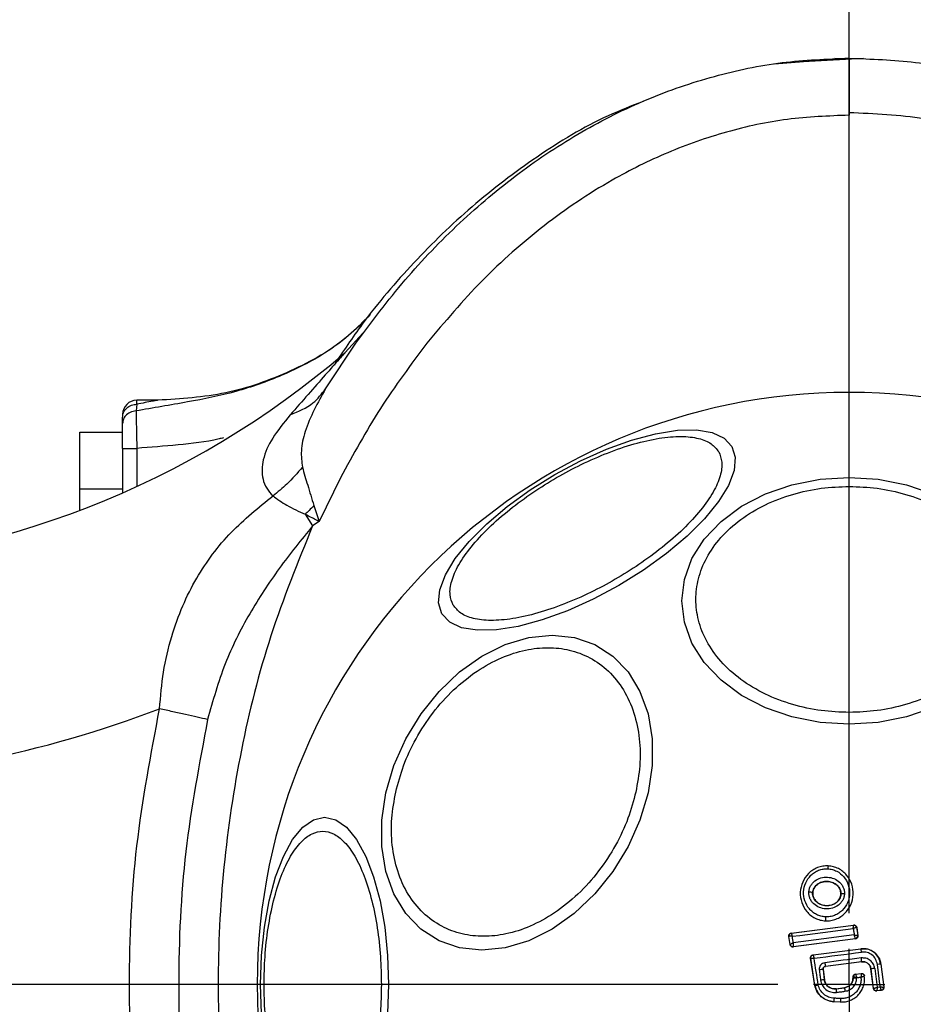
# Model space of a CAD drawing. Units: millimetres. Extents: x 18289 to 23951, y 24343 to 34693.
# Drawn here: x 21062 to 21124, y 30252 to 30321 of the extents above; entities that cross this region are included whole.
import ezdxf

# ---------------------------------------------------------------- set-up
doc = ezdxf.new("R2010")
doc.units = ezdxf.units.MM
doc.header["$LTSCALE"] = 200
doc.layers.add('OTWORY_MONTAŻOWE', color=1, linetype='Continuous')
doc.layers.add('WYLEWKI_BETONOWE', color=52, linetype='Continuous')

# ---------------------------------------------------------------- blocks, each defined once
blk = doc.blocks.new('SW_CENTERMARKSYMBOL_12')
at = {"layer": 'WYLEWKI_BETONOWE', "color": 0}
for p, q in [((0, 5), (0, 202.5)), ((0, 0), (0, 2.5)), ((-5, 0), (-202.5, 0)), ((0, 0), (-2.5, 0)), ((0, 0), (0, -2.5)), ((0, 0), (2.5, 0))]:
    blk.add_line(p, q, dxfattribs=at)

msp = doc.modelspace()

# ---------------------------------------------------------------- linework, layer by layer
at = {"color": 7, "linetype": 'Continuous', "lineweight": 25}
for p, q in [((21119.989, 30318.064), (21114.739, 30317.643)), ((21120.989, 30318.052), (21116.755, 30317.805)), ((21119.989, 30317.993), (21118.989, 30318.052)), ((21119.989, 30318.066), (21119.972, 30318.064)), ((21120.006, 30318.064), (21119.989, 30318.066)), ((21119.989, 30318.061), (21119.989, 30318.064)), ((21119.989, 30314.264), (21119.989, 30314.066)), ((21084.617, 30297.422), (21085.852, 30298.762)), ((21083.233, 30294.869), (21085.352, 30298.066)), ((21069.989, 30293.785), (21069.989, 30294.066)), ((21071.478, 30294.066), (21069.989, 30294.066)), ((21069.989, 30293.785), (21069.931, 30293.313)), ((21068.989, 30292.44), (21068.989, 30292.855)), ((21065.989, 30291.817), (21068.989, 30291.817)), ((21065.989, 30287.817), (21065.989, 30291.817)), ((21068.989, 30290.687), (21068.989, 30287.562)), ((21084.276, 30288.613), (21082.784, 30285.549)), ((21068.989, 30287.817), (21065.989, 30287.817)), ((21065.989, 30286.337), (21065.989, 30287.817)), ((21082.42, 30286.676), (21082.784, 30285.549)), ((21081.804, 30286.064), (21082.33, 30285.253)), ((21082.784, 30285.549), (21082.33, 30285.253)), ((21118.507, 30261.389), (21118.508, 30261.397)), ((21117.421, 30259.504), (21117.427, 30259.504)), ((21119.403, 30259.408), (21119.41, 30259.408)), ((21115.923, 30256.678), (21120.295, 30257.238)), ((21115.932, 30256.672), (21120.289, 30257.23)), ((21118.32, 30257.53), (21118.321, 30257.536)), ((21120.295, 30257.238), (21120.289, 30257.23)), ((21120.289, 30257.23), (21120.289, 30257.23)), ((21115.923, 30256.678), (21115.932, 30256.672)), ((21120.512, 30257.062), (21120.511, 30257.063)), ((21120.518, 30257.07), (21120.512, 30257.062)), ((21120.512, 30257.062), (21120.596, 30256.511)), ((21120.518, 30257.07), (21120.604, 30256.505)), ((21120.596, 30256.511), (21120.596, 30256.511)), ((21120.604, 30256.505), (21120.596, 30256.511)), ((21115.841, 30255.877), (21115.751, 30256.449)), ((21115.751, 30256.449), (21115.76, 30256.443)), ((21115.847, 30255.885), (21115.76, 30256.443)), ((21115.76, 30256.443), (21115.76, 30256.443)), ((21115.847, 30255.885), (21115.841, 30255.877)), ((21115.847, 30255.885), (21115.847, 30255.885)), ((21120.431, 30256.276), (21116.065, 30255.71)), ((21120.424, 30256.282), (21116.07, 30255.717)), ((21120.424, 30256.282), (21120.424, 30256.284)), ((21120.431, 30256.276), (21120.424, 30256.282)), ((21116.065, 30255.71), (21116.07, 30255.717)), ((21116.07, 30255.717), (21116.067, 30255.721)), ((21117.449, 30255.148), (21120.815, 30255.581)), ((21117.449, 30255.148), (21117.457, 30255.142)), ((21117.457, 30255.142), (21120.816, 30255.574)), ((21120.816, 30255.574), (21120.815, 30255.581)), ((21117.277, 30254.919), (21117.285, 30254.913)), ((21117.575, 30253), (21117.277, 30254.919)), ((21117.582, 30253.001), (21117.285, 30254.913)), ((21120.863, 30254.672), (21118.322, 30254.344)), ((21120.864, 30254.666), (21118.33, 30254.339)), ((21120.864, 30254.666), (21120.863, 30254.672)), ((21122.169, 30252.904), (21121.966, 30254.48)), ((21122.209, 30254.505), (21122.202, 30254.504)), ((21122.202, 30254.504), (21122.41, 30252.888)), ((21122.209, 30254.505), (21122.418, 30252.881)), ((21118.15, 30254.12), (21118.241, 30253.405)), ((21118.157, 30254.115), (21118.15, 30254.12)), ((21118.157, 30254.115), (21118.248, 30253.406)), ((21118.322, 30254.344), (21118.33, 30254.339)), ((21120.431, 30253.795), (21120.833, 30253.847)), ((21120.431, 30253.795), (21120.438, 30253.789)), ((21120.438, 30253.789), (21120.827, 30253.839)), ((21120.438, 30253.789), (21120.438, 30253.789)), ((21121.524, 30254.162), (21121.518, 30254.161)), ((21121.695, 30252.789), (21121.518, 30254.161)), ((21121.7, 30252.796), (21121.524, 30254.162)), ((21121.783, 30254.201), (21121.954, 30252.877)), ((21118.241, 30253.405), (21118.248, 30253.406)), ((21120.257, 30253.597), (21120.263, 30253.591)), ((21120.257, 30253.528), (21120.257, 30253.596)), ((21120.257, 30253.528), (21120.263, 30253.528)), ((21120.263, 30253.528), (21120.263, 30253.591)), ((21120.263, 30253.591), (21120.264, 30253.591)), ((21121.051, 30253.668), (21121.056, 30253.677)), ((21117.575, 30253), (21117.582, 30253.001)), ((21119.065, 30252.775), (21119.662, 30252.851)), ((21119.065, 30252.775), (21119.066, 30252.768)), ((21119.066, 30252.768), (21119.663, 30252.845)), ((21119.663, 30252.845), (21119.662, 30252.851)), ((21121.695, 30252.789), (21121.7, 30252.796)), ((21121.7, 30252.796), (21121.701, 30252.796)), ((21122.245, 30252.658), (21121.918, 30252.616)), ((21121.918, 30252.616), (21121.924, 30252.624)), ((21122.237, 30252.664), (21121.924, 30252.624)), ((21121.924, 30252.624), (21121.924, 30252.624)), ((21121.954, 30252.877), (21122.169, 30252.904)), ((21122.237, 30252.664), (21122.238, 30252.664)), ((21122.245, 30252.658), (21122.237, 30252.664)), ((21122.41, 30252.888), (21122.41, 30252.888)), ((21122.418, 30252.881), (21122.41, 30252.888)), ((21119.38, 30251.841), (21118.92, 30251.863)), ((21118.92, 30251.863), (21118.92, 30251.856)), ((21119.38, 30251.834), (21118.92, 30251.856)), ((21119.38, 30251.834), (21119.38, 30251.841))]:
    msp.add_line(p, q, dxfattribs=at)
at = {"color": 1, "linetype": 'Continuous', "lineweight": 25}
msp.add_line((21069.989, 30290.687), (21069.989, 30288.012), dxfattribs=at)
at = {"color": 7, "linetype": 'Continuous', "lineweight": 25, "flags": 128}
for points in [[(21091.406, 30279.081), (21091.17, 30279.846), (21091.251, 30280.767), (21091.645, 30281.814), (21092.341, 30282.957), (21093.318, 30284.161), (21094.546, 30285.389), (21095.987, 30286.603), (21097.599, 30287.768), (21099.331, 30288.847), (21101.131, 30289.807), (21102.945, 30290.621), (21104.718, 30291.262), (21106.395, 30291.711), (21107.926, 30291.955), (21109.264, 30291.986), (21110.368, 30291.804), (21111.206, 30291.414), (21111.75, 30290.827), (21111.986, 30290.062), (21111.906, 30289.141), (21111.511, 30288.094), (21110.815, 30286.951), (21109.838, 30285.747), (21108.611, 30284.519), (21107.169, 30283.305), (21105.558, 30282.14), (21103.826, 30281.061), (21102.025, 30280.101), (21100.211, 30279.287), (21098.439, 30278.646), (21096.761, 30278.197), (21095.231, 30277.953), (21093.893, 30277.922), (21092.788, 30278.104), (21091.951, 30278.494), (21091.406, 30279.081)], [(21125.862, 30272.492), (21124.006, 30271.854), (21122.029, 30271.463), (21119.989, 30271.332), (21117.949, 30271.463), (21115.972, 30271.854), (21114.116, 30272.492), (21112.439, 30273.358), (21110.991, 30274.425), (21109.817, 30275.662), (21108.952, 30277.03), (21108.422, 30278.488), (21108.243, 30279.991), (21108.422, 30281.495), (21108.952, 30282.953), (21109.817, 30284.321), (21110.991, 30285.558), (21112.439, 30286.625), (21114.116, 30287.491), (21115.972, 30288.129), (21117.949, 30288.52), (21119.989, 30288.651)], [(21119.989, 30288.651), (21122.029, 30288.52), (21124.006, 30288.129), (21125.862, 30287.491)], [(21105.871, 30266.529), (21105.303, 30264.609), (21104.473, 30262.747), (21103.405, 30261.001), (21102.133, 30259.422), (21100.695, 30258.06), (21099.135, 30256.954), (21097.5, 30256.14), (21095.839, 30255.641), (21094.204, 30255.473), (21092.644, 30255.641), (21091.206, 30256.14), (21089.934, 30256.954), (21088.867, 30258.06), (21088.037, 30259.422), (21087.469, 30261.001), (21087.181, 30262.747), (21087.181, 30264.609), (21087.47, 30266.529), (21088.038, 30268.448), (21088.868, 30270.31), (21089.936, 30272.056), (21091.208, 30273.635), (21092.646, 30274.997), (21094.206, 30276.103), (21095.841, 30276.917), (21097.502, 30277.416), (21099.137, 30277.584), (21100.697, 30277.416), (21102.135, 30276.917), (21103.407, 30276.103), (21104.474, 30274.997), (21105.304, 30273.635), (21105.872, 30272.056), (21106.16, 30270.31), (21106.16, 30268.448), (21105.871, 30266.529)], [(21078.741, 30251.026), (21078.673, 30253.066), (21078.741, 30255.105), (21078.944, 30257.083), (21079.275, 30258.939), (21079.724, 30260.616), (21080.278, 30262.063), (21080.92, 30263.238), (21081.63, 30264.103), (21082.387, 30264.633), (21083.167, 30264.811), (21083.948, 30264.633), (21084.705, 30264.103), (21085.415, 30263.238), (21086.057, 30262.063), (21086.611, 30260.616), (21087.06, 30258.939), (21087.391, 30257.083), (21087.594, 30255.105), (21087.662, 30253.066)], [(21115.991, 30256.451), (21116.525, 30256.518), (21117.06, 30256.586), (21117.595, 30256.655), (21118.131, 30256.723), (21118.667, 30256.792), (21119.202, 30256.861), (21119.738, 30256.93), (21120.274, 30256.999)], [(21120.343, 30256.544), (21119.808, 30256.475), (21119.272, 30256.406), (21118.737, 30256.337), (21118.201, 30256.267), (21117.666, 30256.198), (21117.132, 30256.128), (21116.597, 30256.058), (21116.064, 30255.988)], [(21120.274, 30256.999), (21120.283, 30256.942), (21120.291, 30256.885), (21120.3, 30256.828), (21120.309, 30256.771), (21120.317, 30256.715), (21120.326, 30256.658), (21120.335, 30256.601), (21120.343, 30256.544)], [(21116.064, 30255.988), (21116.054, 30256.046), (21116.045, 30256.104), (21116.036, 30256.162), (21116.027, 30256.22), (21116.018, 30256.277), (21116.009, 30256.335), (21116, 30256.393), (21115.991, 30256.451)], [(21117.525, 30254.911), (21117.941, 30254.965), (21118.357, 30255.018), (21118.773, 30255.071), (21119.189, 30255.124), (21119.605, 30255.178), (21120.021, 30255.232), (21120.437, 30255.285), (21120.853, 30255.339)], [(21117.815, 30253.046), (21117.779, 30253.28), (21117.743, 30253.513), (21117.706, 30253.746), (21117.67, 30253.979), (21117.634, 30254.212), (21117.598, 30254.445), (21117.561, 30254.678), (21117.525, 30254.911)], [(21120.836, 30254.931), (21120.517, 30254.89), (21120.197, 30254.849), (21119.878, 30254.808), (21119.558, 30254.767), (21119.239, 30254.725), (21118.919, 30254.684), (21118.6, 30254.643), (21118.28, 30254.601)], [(21117.889, 30254.094), (21117.901, 30254.004), (21117.912, 30253.915), (21117.924, 30253.825), (21117.935, 30253.735), (21117.947, 30253.645), (21117.958, 30253.555), (21117.97, 30253.465), (21117.982, 30253.375)], [(21120.833, 30253.847), (21120.829, 30253.843), (21120.827, 30253.839)], [(21087.662, 30253.066), (21087.594, 30251.026)], [(21120.516, 30253.55), (21120.554, 30253.554), (21120.591, 30253.559), (21120.628, 30253.564), (21120.665, 30253.569), (21120.702, 30253.574), (21120.739, 30253.578), (21120.777, 30253.583), (21120.814, 30253.588)], [(21120.516, 30253.531), (21120.516, 30253.533), (21120.516, 30253.535), (21120.516, 30253.538), (21120.516, 30253.54), (21120.516, 30253.543), (21120.516, 30253.545), (21120.516, 30253.547), (21120.516, 30253.55)], [(21119.093, 30252.517), (21119.168, 30252.526), (21119.243, 30252.536), (21119.318, 30252.546), (21119.393, 30252.555), (21119.468, 30252.565), (21119.543, 30252.575), (21119.618, 30252.584), (21119.693, 30252.594)], [(21119.389, 30252.085), (21119.331, 30252.087), (21119.273, 30252.09), (21119.215, 30252.093), (21119.157, 30252.096), (21119.099, 30252.099), (21119.042, 30252.101), (21118.984, 30252.104), (21118.926, 30252.107)]]:
    msp.add_lwpolyline(points, dxfattribs=at)
at = {"color": 7, "linetype": 'Continuous', "lineweight": 25}
for centre, radius, start, end in [((21043.989, 30344.505), 62.189, 271.70575, 310.79085), ((21119.989, 30253.066), 41.55, 0, 180), ((21069.989, 30293.066), 1, 90, 180), ((21043.989, 30344.505), 77.189, 271.48472, 290.94724), ((21119.583, 30261.175), 1.097, 168.7432, 179.33245), ((21117.195, 30259.043), 0.514, 63.93118, 94.53536), ((21119.579, 30258.977), 0.463, 80.34471, 111.53505), ((21120.006, 30257.662), 1.69, 174.83273, 184.26533), ((21120.313, 30257.031), 0.2, 9.1927, 97.05739), ((21115.958, 30256.474), 0.2, 97.42111, 188.67013), ((21120.398, 30256.482), 0.2, 277.48258, 8.3241), ((21116.044, 30255.919), 0.199, 189.58843, 276.78), ((21116.045, 30255.915), 0.2, 188.82887, 277.30053), ((21118.593, 30255.102), 2.272, 5.9992, 11.98576), ((21117.483, 30254.943), 0.2, 179.96109, 188.74381), ((21120.242, 30254.791), 1.971, 185.51672, 193.09432), ((21118.136, 30254.519), 2.732, 3.20181, 8.66467), ((21122.308, 30252.24), 2.266, 92.69286, 98.69437), ((21118.246, 30251.82), 2.303, 92.41034, 98.92348), ((21120.464, 30253.59), 0.2, 97.44298, 179.96955), ((21122.142, 30250.917), 3.303, 96.2456, 100.78071), ((21119.989, 30253.066), 41.55, 180, 0), ((21118.716, 30248.17), 5.256, 95.18585, 98.03701), ((21122.013, 30252.953), 2.953, 183.60075, 188.50142), ((21127.616, 30253.675), 7.997, 185.96328, 187.77234), ((21121.9, 30252.822), 0.2, 187.43943, 277.11325), ((21122.211, 30252.863), 0.2, 277.52901, 7.17452), ((21121.585, 30251.922), 2.665, 176.02108, 181.26791), ((21124.279, 30251.792), 4.898, 176.57033, 179.42393)]:
    msp.add_arc(centre, radius, start, end, dxfattribs=at)
for points, knots in [([(21085.352, 30298.066), (21086.48, 30299.571), (21088.716, 30302.555), (21092.571, 30306.545), (21096.714, 30310.044), (21101.126, 30312.959), (21105.73, 30315.252), (21110.454, 30316.875), (21115.221, 30317.881), (21118.413, 30318.005), (21119.989, 30318.066)], [0, 0, 0, 0, 0.1356592, 0.269048, 0.3994716, 0.5264746, 0.6498674, 0.7697154, 0.8862919, 1, 1, 1, 1]), ([(21119.989, 30318.064), (21121.541, 30318.007), (21124.69, 30317.89), (21129.408, 30316.939), (21134.109, 30315.392), (21138.721, 30313.19), (21143.169, 30310.367), (21147.384, 30306.956), (21151.304, 30303.013), (21155.279, 30298.106), (21159.085, 30292.175), (21162.517, 30285.169), (21165.254, 30277.637), (21167.271, 30269.582), (21168.497, 30261.099), (21168.868, 30252.399), (21168.364, 30243.712), (21167.008, 30235.264), (21164.868, 30227.265), (21162.015, 30219.808), (21158.476, 30212.897), (21154.58, 30207.07), (21150.529, 30202.272), (21146.549, 30198.436), (21142.282, 30195.141), (21137.79, 30192.44), (21133.145, 30190.365), (21128.42, 30188.948), (21123.688, 30188.126), (21120.541, 30188.096), (21118.989, 30188.081)], [0, 0, 0, 0, 0.025788, 0.052313, 0.079661, 0.107893, 0.13703, 0.167042, 0.19784, 0.229281, 0.271855, 0.314694, 0.358698, 0.404833, 0.452488, 0.500926, 0.549334, 0.596905, 0.642905, 0.686736, 0.729369, 0.77171, 0.802966, 0.83358, 0.863418, 0.8924, 0.920504, 0.947758, 0.974228, 1, 1, 1, 1]), ([(21119.989, 30318.064), (21119.989, 30318.021), (21119.989, 30317.934), (21119.989, 30317.281), (21119.989, 30316.309), (21119.989, 30315.249), (21119.989, 30314.545), (21119.989, 30314.264)], [0, 0, 0, 0, 0.215967, 0.431864, 0.644742, 0.858281, 1, 1, 1, 1]), ([(21105.526, 30315.024), (21104.701, 30314.706), (21102.079, 30313.694), (21098.031, 30311.205), (21093.461, 30307.746), (21089.383, 30303.774), (21086.164, 30300.027), (21084.474, 30297.499), (21083.829, 30296.534)], [0, 0, 0, 0, 0.091617, 0.290963, 0.489332, 0.685087, 0.879712, 1, 1, 1, 1]), ([(21119.989, 30314.066), (21118.538, 30314.007), (21115.634, 30313.89), (21111.353, 30312.962), (21107.228, 30311.518), (21102.895, 30309.372), (21098.488, 30306.388), (21094.112, 30302.541), (21091.602, 30299.56), (21090.345, 30298.066)], [0, 0, 0, 0, 0.124837, 0.249752, 0.375346, 0.500275, 0.664909, 0.832143, 1, 1, 1, 1]), ([(21119.989, 30314.264), (21121.752, 30314.181), (21125.269, 30314.015), (21130.408, 30312.715), (21135.295, 30310.718), (21139.856, 30308.053), (21144.041, 30304.841), (21147.834, 30301.171), (21151.224, 30297.129), (21154.539, 30292.326), (21157.635, 30286.69), (21160.357, 30280.216), (21162.444, 30273.504), (21163.901, 30266.628), (21164.76, 30259.664), (21165.027, 30252.633), (21164.69, 30245.603), (21163.749, 30238.619), (21162.201, 30231.731), (21160.04, 30225.039), (21157.219, 30218.592), (21154.015, 30212.971), (21150.604, 30208.197), (21147.11, 30204.197), (21143.257, 30200.624), (21138.968, 30197.497), (21134.365, 30194.964), (21129.412, 30193.111), (21124.262, 30191.965), (21120.74, 30191.91), (21118.989, 30191.882)], [0, 0, 0, 0, 0.031357, 0.062528, 0.093785, 0.125073, 0.15625, 0.187485, 0.218821, 0.250015, 0.291224, 0.333043, 0.37482, 0.416149, 0.458001, 0.499558, 0.541235, 0.583135, 0.62483, 0.666741, 0.708122, 0.749878, 0.781661, 0.812414, 0.84426, 0.874993, 0.906681, 0.937443, 0.968897, 1, 1, 1, 1]), ([(21086.289, 30299.97), (21085.824, 30299.499), (21084.234, 30297.892), (21080.812, 30296.005), (21076.279, 30294.361), (21073.078, 30294.164), (21071.478, 30294.066)], [0, 0, 0, 0, 0.121291, 0.414194, 0.707097, 1, 1, 1, 1]), ([(21090.345, 30298.066), (21089.224, 30296.565), (21086.978, 30293.556), (21085.178, 30290.263), (21084.276, 30288.613)], [0, 0, 0, 0, 0.499235, 1, 1, 1, 1]), ([(21084.617, 30297.422), (21084.592, 30297.393), (21084.538, 30297.333), (21084.057, 30296.792), (21082.832, 30295.413), (21081.601, 30294.004), (21080.755, 30293.037)], [0, 0, 0, 0, 0.102302, 0.213211, 0.459657, 1, 1, 1, 1]), ([(21080.755, 30293.037), (21081.33, 30293.276), (21082.358, 30293.705), (21082.965, 30294.513), (21083.233, 30294.869)], [0, 0, 0, 0, 0.55965, 1, 1, 1, 1]), ([(21083.233, 30294.869), (21082.688, 30293.884), (21081.91, 30292.475), (21081.465, 30290.578), (21081.562, 30289.746), (21081.607, 30289.362)], [0, 0, 0, 0, 0.555105, 0.794445, 1, 1, 1, 1]), ([(21071.478, 30294.066), (21071.473, 30294.065), (21071.462, 30294.063), (21071.344, 30294.041), (21070.91, 30293.961), (21070.379, 30293.86), (21069.989, 30293.785)], [0, 0, 0, 0, 0.087298, 0.180545, 0.398945, 1, 1, 1, 1]), ([(21069.931, 30293.313), (21069.791, 30293.29), (21069.511, 30293.246), (21069.204, 30293.011), (21069.023, 30292.731), (21069, 30292.537), (21068.989, 30292.44)], [0, 0, 0, 0, 0.280096, 0.559309, 0.779715, 1, 1, 1, 1]), ([(21069.931, 30293.313), (21069.934, 30293.165), (21069.941, 30292.869), (21069.955, 30292.225), (21069.972, 30291.485), (21069.983, 30290.953), (21069.989, 30290.687)], [0, 0, 0, 0, 0.249802, 0.500536, 0.75068, 1, 1, 1, 1]), ([(21068.989, 30290.687), (21068.989, 30290.865), (21068.989, 30291.22), (21068.989, 30291.714), (21068.989, 30292.144), (21068.989, 30292.342), (21068.989, 30292.44)], [0, 0, 0, 0, 0.2494, 0.499588, 0.750299, 1, 1, 1, 1]), ([(21080.755, 30293.037), (21080.312, 30292.493), (21079.475, 30291.465), (21078.776, 30289.942), (21078.732, 30288.739), (21079.057, 30287.878), (21079.386, 30287.525), (21079.547, 30287.353)], [0, 0, 0, 0, 0.287699, 0.544447, 0.777056, 0.891096, 1, 1, 1, 1]), ([(21092.197, 30279.69), (21092.102, 30279.925), (21091.905, 30280.409), (21092.04, 30281.372), (21092.531, 30282.507), (21093.413, 30283.777), (21094.635, 30285.1), (21096.114, 30286.395), (21097.739, 30287.588), (21099.443, 30288.653), (21101.216, 30289.596), (21103.063, 30290.407), (21104.923, 30291.04), (21106.68, 30291.437), (21108.221, 30291.566), (21109.449, 30291.423), (21110.351, 30291.058), (21110.672, 30290.646), (21110.828, 30290.446)], [0, 0, 0, 0, 0.058258, 0.120006, 0.18432, 0.25, 0.31568, 0.379994, 0.441742, 0.5, 0.558258, 0.620006, 0.68432, 0.75, 0.81568, 0.879994, 0.941742, 1, 1, 1, 1]), ([(21110.828, 30290.446), (21110.923, 30290.211), (21111.119, 30289.728), (21110.984, 30288.764), (21110.494, 30287.629), (21109.611, 30286.359), (21108.389, 30285.036), (21106.911, 30283.742), (21105.285, 30282.548), (21103.582, 30281.483), (21101.808, 30280.541), (21099.962, 30279.729), (21098.101, 30279.096), (21096.344, 30278.7), (21094.804, 30278.57), (21093.575, 30278.713), (21092.674, 30279.078), (21092.353, 30279.49), (21092.197, 30279.69)], [0, 0, 0, 0, 0.058258, 0.120006, 0.18432, 0.25, 0.31568, 0.379994, 0.441742, 0.5, 0.558258, 0.620006, 0.68432, 0.75, 0.81568, 0.879994, 0.941742, 1, 1, 1, 1]), ([(21081.607, 30289.362), (21081.256, 30288.956), (21080.629, 30288.23), (21079.878, 30287.621), (21079.547, 30287.353)], [0, 0, 0, 0, 0.55984, 1, 1, 1, 1]), ([(21081.607, 30289.362), (21081.728, 30288.951), (21081.977, 30288.104), (21082.269, 30287.161), (21082.42, 30286.676)], [0, 0, 0, 0, 0.486312, 1, 1, 1, 1]), ([(21119.989, 30272.158), (21119.333, 30272.183), (21117.982, 30272.236), (21115.977, 30272.677), (21114.049, 30273.409), (21112.329, 30274.441), (21110.932, 30275.709), (21109.933, 30277.13), (21109.357, 30278.608), (21109.172, 30280.088), (21109.357, 30281.568), (21109.933, 30283.046), (21110.932, 30284.467), (21112.329, 30285.735), (21114.049, 30286.767), (21115.977, 30287.498), (21117.982, 30287.94), (21119.333, 30287.993), (21119.989, 30288.018)], [0, 0, 0, 0, 0.058258, 0.120006, 0.18432, 0.25, 0.31568, 0.379994, 0.441742, 0.5, 0.558258, 0.620006, 0.68432, 0.75, 0.81568, 0.879994, 0.941742, 1, 1, 1, 1]), ([(21119.989, 30288.018), (21120.645, 30287.993), (21121.996, 30287.94), (21124.001, 30287.498), (21125.929, 30286.767), (21127.649, 30285.735), (21129.046, 30284.467), (21130.045, 30283.046), (21130.621, 30281.568), (21130.805, 30280.088), (21130.621, 30278.608), (21130.045, 30277.13), (21129.046, 30275.709), (21127.649, 30274.441), (21125.929, 30273.409), (21124.001, 30272.677), (21121.996, 30272.236), (21120.645, 30272.183), (21119.989, 30272.158)], [0, 0, 0, 0, 0.058258, 0.120006, 0.18432, 0.25, 0.31568, 0.379994, 0.441742, 0.5, 0.558258, 0.620006, 0.68432, 0.75, 0.81568, 0.879994, 0.941742, 1, 1, 1, 1]), ([(21071.585, 30272.417), (21071.657, 30273.281), (21071.802, 30275.009), (21072.38, 30277.43), (21073.161, 30279.632), (21074.436, 30282.145), (21076.429, 30284.84), (21078.532, 30286.535), (21079.547, 30287.353)], [0, 0, 0, 0, 0.144539, 0.289004, 0.420876, 0.548047, 0.781741, 1, 1, 1, 1]), ([(21079.547, 30287.353), (21079.855, 30287.126), (21080.494, 30286.655), (21081.357, 30286.266), (21081.804, 30286.064)], [0, 0, 0, 0, 0.481316, 1, 1, 1, 1]), ([(21082.42, 30286.676), (21082.306, 30286.561), (21082.102, 30286.356), (21081.895, 30286.153), (21081.804, 30286.064)], [0, 0, 0, 0, 0.559985, 1, 1, 1, 1]), ([(21082.784, 30285.549), (21082.779, 30285.552), (21082.732, 30285.576), (21082.567, 30285.662), (21082.244, 30285.831), (21081.966, 30285.978), (21081.804, 30286.064)], [0, 0, 0, 0, 0.015444, 0.14261, 0.500468, 1, 1, 1, 1]), ([(21082.33, 30285.253), (21081.531, 30284.269), (21079.929, 30282.296), (21077.836, 30279.079), (21076.049, 30275.566), (21075.328, 30272.983), (21074.96, 30271.664)], [0, 0, 0, 0, 0.242657, 0.48681, 0.738064, 1, 1, 1, 1]), ([(21082.33, 30285.253), (21081.293, 30282.704), (21079.214, 30277.595), (21077.201, 30269.541), (21075.966, 30261.342), (21075.562, 30253.066), (21075.965, 30244.789), (21077.204, 30236.591), (21079.212, 30228.535), (21081.292, 30223.427), (21082.33, 30220.879)], [0, 0, 0, 0, 0.124591, 0.249772, 0.37521, 0.500005, 0.624792, 0.750226, 0.875403, 1, 1, 1, 1]), ([(21088.161, 30266.577), (21088.326, 30267.194), (21088.666, 30268.466), (21089.556, 30270.353), (21090.738, 30272.168), (21092.195, 30273.787), (21093.836, 30275.102), (21095.556, 30276.042), (21097.247, 30276.584), (21098.858, 30276.758), (21100.392, 30276.584), (21101.841, 30276.042), (21103.142, 30275.102), (21104.195, 30273.787), (21104.93, 30272.168), (21105.303, 30270.353), (21105.351, 30268.466), (21105.123, 30267.194), (21105.013, 30266.577)], [0, 0, 0, 0, 0.058258, 0.1200057, 0.1843204, 0.25, 0.3156796, 0.3799943, 0.441742, 0.5, 0.558258, 0.6200057, 0.6843204, 0.75, 0.8156796, 0.8799943, 0.941742, 1, 1, 1, 1]), ([(21071.585, 30233.714), (21070.98, 30236.91), (21069.771, 30243.303), (21069.322, 30253.065), (21069.771, 30262.828), (21070.98, 30269.22), (21071.585, 30272.417)], [0, 0, 0, 0, 0.249941, 0.500029, 0.749942, 1, 1, 1, 1]), ([(21074.96, 30271.664), (21074.724, 30271.717), (21074.25, 30271.822), (21073.411, 30272.01), (21072.516, 30272.209), (21071.895, 30272.348), (21071.585, 30272.417)], [0, 0, 0, 0, 0.249957, 0.5, 0.750043, 1, 1, 1, 1]), ([(21074.96, 30271.664), (21074.378, 30268.583), (21073.217, 30262.439), (21072.786, 30253.065), (21073.217, 30243.692), (21074.378, 30237.549), (21074.96, 30234.467)], [0, 0, 0, 0, 0.25074, 0.50001, 0.749266, 1, 1, 1, 1]), ([(21105.013, 30266.577), (21104.848, 30265.959), (21104.507, 30264.687), (21103.618, 30262.8), (21102.436, 30260.986), (21100.979, 30259.367), (21099.338, 30258.052), (21097.618, 30257.112), (21095.927, 30256.569), (21094.316, 30256.396), (21092.782, 30256.569), (21091.333, 30257.112), (21090.032, 30258.052), (21088.979, 30259.367), (21088.244, 30260.986), (21087.871, 30262.8), (21087.823, 30264.687), (21088.051, 30265.959), (21088.161, 30266.577)], [0, 0, 0, 0, 0.058258, 0.1200057, 0.1843204, 0.25, 0.3156796, 0.3799943, 0.441742, 0.5, 0.558258, 0.6200057, 0.6843204, 0.75, 0.8156796, 0.8799943, 0.941742, 1, 1, 1, 1]), ([(21078.919, 30253.066), (21078.933, 30253.722), (21078.96, 30255.073), (21079.189, 30257.078), (21079.569, 30259.006), (21080.104, 30260.726), (21080.762, 30262.123), (21081.5, 30263.122), (21082.267, 30263.698), (21083.036, 30263.882), (21083.804, 30263.698), (21084.571, 30263.122), (21085.309, 30262.123), (21085.967, 30260.726), (21086.502, 30259.006), (21086.882, 30257.078), (21087.111, 30255.073), (21087.139, 30253.722), (21087.152, 30253.066)], [0, 0, 0, 0, 0.058258, 0.120006, 0.18432, 0.25, 0.31568, 0.379994, 0.441742, 0.5, 0.558258, 0.620006, 0.68432, 0.75, 0.81568, 0.879994, 0.941742, 1, 1, 1, 1]), ([(21118.507, 30261.389), (21118.381, 30261.388), (21118.129, 30261.385), (21117.763, 30261.28), (21117.427, 30261.109), (21117.039, 30260.797), (21116.683, 30260.277), (21116.514, 30259.55), (21116.615, 30258.811), (21116.92, 30258.263), (21117.276, 30257.918), (21117.592, 30257.716), (21117.945, 30257.578), (21118.195, 30257.55), (21118.321, 30257.536)], [0, 0, 0, 0, 0.063564, 0.126597, 0.189582, 0.252362, 0.376467, 0.500029, 0.623606, 0.747734, 0.810572, 0.873395, 0.936652, 1, 1, 1, 1]), ([(21118.321, 30257.536), (21118.447, 30257.538), (21118.699, 30257.541), (21119.065, 30257.647), (21119.4, 30257.819), (21119.787, 30258.132), (21120.143, 30258.651), (21120.31, 30259.379), (21120.208, 30260.116), (21119.904, 30260.663), (21119.549, 30261.007), (21119.234, 30261.209), (21118.882, 30261.347), (21118.632, 30261.375), (21118.507, 30261.389)], [0, 0, 0, 0, 0.063615, 0.126724, 0.189786, 0.25259, 0.376782, 0.50038, 0.623934, 0.748015, 0.810797, 0.873558, 0.936808, 1, 1, 1, 1]), ([(21118.323, 30257.814), (21118.215, 30257.826), (21117.998, 30257.849), (21117.693, 30257.97), (21117.417, 30258.144), (21117.107, 30258.447), (21116.839, 30258.927), (21116.75, 30259.576), (21116.898, 30260.215), (21117.21, 30260.672), (21117.549, 30260.945), (21117.842, 30261.093), (21118.159, 30261.185), (21118.377, 30261.187), (21118.486, 30261.188)], [0, 0, 0, 0, 0.062522, 0.125405, 0.187709, 0.250676, 0.375363, 0.500062, 0.624715, 0.749267, 0.812239, 0.87455, 0.937396, 1, 1, 1, 1]), ([(21118.486, 30261.188), (21118.594, 30261.176), (21118.811, 30261.152), (21119.216, 30260.992), (21119.648, 30260.65), (21119.965, 30260.076), (21120.055, 30259.428), (21119.908, 30258.788), (21119.596, 30258.332), (21119.258, 30258.059), (21118.966, 30257.91), (21118.65, 30257.818), (21118.432, 30257.816), (21118.323, 30257.814)], [0, 0, 0, 0, 0.062524, 0.125468, 0.250144, 0.37485, 0.499633, 0.62443, 0.749185, 0.81218, 0.874513, 0.937391, 1, 1, 1, 1]), ([(21117.154, 30259.555), (21117.163, 30259.631), (21117.182, 30259.785), (21117.276, 30259.998), (21117.41, 30260.189), (21117.639, 30260.398), (21117.994, 30260.572), (21118.463, 30260.625), (21118.924, 30260.526), (21119.259, 30260.318), (21119.465, 30260.087), (21119.58, 30259.885), (21119.652, 30259.665), (21119.656, 30259.51), (21119.657, 30259.434)], [0, 0, 0, 0, 0.062435, 0.125478, 0.187305, 0.250508, 0.374776, 0.499532, 0.624361, 0.749226, 0.812563, 0.874585, 0.937597, 1, 1, 1, 1]), ([(21117.421, 30259.504), (21117.428, 30259.561), (21117.442, 30259.675), (21117.513, 30259.836), (21117.616, 30259.981), (21117.795, 30260.145), (21118.08, 30260.283), (21118.459, 30260.325), (21118.832, 30260.246), (21119.101, 30260.08), (21119.262, 30259.9), (21119.351, 30259.747), (21119.405, 30259.58), (21119.408, 30259.465), (21119.41, 30259.408)], [0, 0, 0, 0, 0.059887, 0.120093, 0.180905, 0.242963, 0.369494, 0.498826, 0.628505, 0.755836, 0.818277, 0.879689, 0.940123, 1, 1, 1, 1]), ([(21119.403, 30259.408), (21119.398, 30259.494), (21119.387, 30259.665), (21119.262, 30259.901), (21119.064, 30260.103), (21118.786, 30260.252), (21118.441, 30260.319), (21118.068, 30260.275), (21117.75, 30260.115), (21117.533, 30259.88), (21117.443, 30259.668), (21117.431, 30259.539), (21117.427, 30259.504)], [0, 0, 0, 0, 0.089486, 0.178787, 0.274117, 0.382179, 0.503438, 0.634817, 0.76549, 0.864038, 0.962954, 1, 1, 1, 1]), ([(21119.657, 30259.434), (21119.649, 30259.357), (21119.632, 30259.203), (21119.538, 30258.987), (21119.405, 30258.795), (21119.175, 30258.584), (21118.819, 30258.407), (21118.347, 30258.355), (21117.885, 30258.455), (21117.549, 30258.665), (21117.343, 30258.897), (21117.229, 30259.101), (21117.157, 30259.323), (21117.155, 30259.478), (21117.154, 30259.555)], [0, 0, 0, 0, 0.062428, 0.125452, 0.187315, 0.25056, 0.37487, 0.499595, 0.624404, 0.749248, 0.81259, 0.874593, 0.937624, 1, 1, 1, 1]), ([(21119.41, 30259.408), (21119.403, 30259.35), (21119.39, 30259.235), (21119.32, 30259.073), (21119.217, 30258.926), (21119.038, 30258.76), (21118.751, 30258.62), (21118.369, 30258.577), (21117.995, 30258.659), (21117.725, 30258.826), (21117.564, 30259.009), (21117.477, 30259.163), (21117.423, 30259.331), (21117.422, 30259.447), (21117.421, 30259.504)], [0, 0, 0, 0, 0.059919, 0.1201, 0.181067, 0.24319, 0.369707, 0.499021, 0.628697, 0.756009, 0.818459, 0.879855, 0.94024, 1, 1, 1, 1]), ([(21117.427, 30259.504), (21117.431, 30259.418), (21117.44, 30259.247), (21117.564, 30259.01), (21117.76, 30258.807), (21118.037, 30258.657), (21118.38, 30258.586), (21118.752, 30258.629), (21119.087, 30258.793), (21119.314, 30259.047), (21119.392, 30259.27), (21119.401, 30259.386), (21119.403, 30259.408)], [0, 0, 0, 0, 0.0890195, 0.1778511, 0.2729137, 0.3803561, 0.5008248, 0.6311415, 0.760861, 0.8774898, 0.9772335, 1, 1, 1, 1]), ([(21120.274, 30256.999), (21120.275, 30257.018), (21120.277, 30257.053), (21120.281, 30257.109), (21120.285, 30257.168), (21120.288, 30257.218), (21120.288, 30257.226), (21120.289, 30257.23)], [0, 0, 0, 0, 0.156029, 0.291689, 0.501265, 0.75931, 1, 1, 1, 1]), ([(21120.295, 30257.238), (21120.317, 30257.239), (21120.362, 30257.24), (21120.426, 30257.214), (21120.477, 30257.17), (21120.507, 30257.119), (21120.515, 30257.083), (21120.518, 30257.07)], [0, 0, 0, 0, 0.216136, 0.432281, 0.64837, 0.865443, 1, 1, 1, 1]), ([(21115.751, 30256.449), (21115.75, 30256.46), (21115.747, 30256.492), (21115.756, 30256.547), (21115.789, 30256.607), (21115.839, 30256.652), (21115.887, 30256.673), (21115.916, 30256.677), (21115.923, 30256.678)], [0, 0, 0, 0, 0.096789, 0.306346, 0.515965, 0.724281, 0.932433, 1, 1, 1, 1]), ([(21115.932, 30256.672), (21115.931, 30256.668), (21115.93, 30256.66), (21115.941, 30256.612), (21115.958, 30256.556), (21115.974, 30256.502), (21115.985, 30256.469), (21115.991, 30256.451)], [0, 0, 0, 0, 0.240577, 0.498721, 0.7082, 0.843888, 1, 1, 1, 1]), ([(21120.511, 30257.063), (21120.505, 30257.064), (21120.492, 30257.065), (21120.439, 30257.052), (21120.38, 30257.035), (21120.325, 30257.017), (21120.292, 30257.005), (21120.274, 30256.999)], [0, 0, 0, 0, 0.24067, 0.498735, 0.708292, 0.843957, 1, 1, 1, 1]), ([(21120.424, 30256.284), (21120.423, 30256.291), (21120.42, 30256.306), (21120.402, 30256.366), (21120.381, 30256.432), (21120.361, 30256.492), (21120.349, 30256.526), (21120.343, 30256.544)], [0, 0, 0, 0, 0.241351, 0.498871, 0.71676, 0.85444, 1, 1, 1, 1]), ([(21120.343, 30256.544), (21120.363, 30256.543), (21120.401, 30256.541), (21120.461, 30256.536), (21120.526, 30256.528), (21120.582, 30256.52), (21120.591, 30256.514), (21120.596, 30256.511)], [0, 0, 0, 0, 0.1559159, 0.2915275, 0.501147, 0.7586391, 1, 1, 1, 1]), ([(21120.604, 30256.505), (21120.605, 30256.482), (21120.607, 30256.437), (21120.582, 30256.373), (21120.539, 30256.32), (21120.485, 30256.287), (21120.447, 30256.28), (21120.431, 30256.276)], [0, 0, 0, 0, 0.211689, 0.423366, 0.635322, 0.84736, 1, 1, 1, 1]), ([(21115.991, 30256.451), (21115.972, 30256.451), (21115.937, 30256.453), (21115.881, 30256.453), (21115.822, 30256.453), (21115.772, 30256.45), (21115.764, 30256.445), (21115.76, 30256.443)], [0, 0, 0, 0, 0.156095, 0.291784, 0.501314, 0.759429, 1, 1, 1, 1]), ([(21116.065, 30255.71), (21116.057, 30255.709), (21116.026, 30255.706), (21115.971, 30255.716), (21115.911, 30255.749), (21115.865, 30255.801), (21115.846, 30255.847), (21115.842, 30255.873), (21115.841, 30255.877)], [0, 0, 0, 0, 0.083325, 0.303531, 0.523733, 0.743885, 0.962986, 1, 1, 1, 1]), ([(21115.847, 30255.885), (21115.851, 30255.89), (21115.857, 30255.898), (21115.904, 30255.923), (21115.959, 30255.948), (21116.012, 30255.969), (21116.046, 30255.982), (21116.064, 30255.988)], [0, 0, 0, 0, 0.2407527, 0.4986638, 0.7082842, 0.8439613, 1, 1, 1, 1]), ([(21116.064, 30255.988), (21116.062, 30255.971), (21116.06, 30255.936), (21116.058, 30255.875), (21116.057, 30255.808), (21116.06, 30255.746), (21116.065, 30255.729), (21116.067, 30255.721)], [0, 0, 0, 0, 0.145561, 0.284349, 0.506208, 0.75844, 1, 1, 1, 1]), ([(21117.277, 30254.919), (21117.276, 30254.929), (21117.272, 30254.962), (21117.282, 30255.017), (21117.315, 30255.077), (21117.366, 30255.122), (21117.414, 30255.142), (21117.442, 30255.147), (21117.449, 30255.148)], [0, 0, 0, 0, 0.096556, 0.306938, 0.517345, 0.727209, 0.937123, 1, 1, 1, 1]), ([(21117.457, 30255.142), (21117.457, 30255.138), (21117.457, 30255.129), (21117.471, 30255.079), (21117.489, 30255.02), (21117.507, 30254.964), (21117.519, 30254.93), (21117.525, 30254.911)], [0, 0, 0, 0, 0.241346, 0.499563, 0.708758, 0.844206, 1, 1, 1, 1]), ([(21120.815, 30255.581), (21120.955, 30255.585), (21121.236, 30255.594), (21121.633, 30255.429), (21121.953, 30255.153), (21122.146, 30254.824), (21122.191, 30254.596), (21122.209, 30254.505)], [0, 0, 0, 0, 0.214441, 0.42891, 0.642818, 0.85714, 1, 1, 1, 1]), ([(21122.202, 30254.504), (21122.163, 30254.663), (21122.084, 30254.98), (21121.748, 30255.349), (21121.305, 30255.581), (21120.979, 30255.576), (21120.816, 30255.574)], [0, 0, 0, 0, 0.250522, 0.500171, 0.749942, 1, 1, 1, 1]), ([(21121.966, 30254.48), (21121.934, 30254.608), (21121.87, 30254.862), (21121.601, 30255.159), (21121.246, 30255.345), (21120.984, 30255.341), (21120.853, 30255.339)], [0, 0, 0, 0, 0.250754, 0.500068, 0.749882, 1, 1, 1, 1]), ([(21117.285, 30254.913), (21117.289, 30254.914), (21117.297, 30254.916), (21117.35, 30254.917), (21117.411, 30254.916), (21117.469, 30254.914), (21117.506, 30254.912), (21117.525, 30254.911)], [0, 0, 0, 0, 0.241365, 0.499563, 0.708792, 0.844231, 1, 1, 1, 1]), ([(21118.28, 30254.601), (21118.222, 30254.587), (21118.107, 30254.557), (21117.971, 30254.435), (21117.888, 30254.273), (21117.889, 30254.154), (21117.889, 30254.094)], [0, 0, 0, 0, 0.2506115, 0.4997844, 0.7491733, 1, 1, 1, 1]), ([(21121.783, 30254.201), (21121.756, 30254.309), (21121.702, 30254.525), (21121.473, 30254.777), (21121.171, 30254.934), (21120.948, 30254.932), (21120.836, 30254.931)], [0, 0, 0, 0, 0.2500214, 0.4998474, 0.7491823, 1, 1, 1, 1]), ([(21120.863, 30254.672), (21120.941, 30254.672), (21121.097, 30254.673), (21121.308, 30254.565), (21121.466, 30254.387), (21121.505, 30254.237), (21121.524, 30254.162)], [0, 0, 0, 0, 0.250971, 0.500246, 0.749846, 1, 1, 1, 1]), ([(21121.518, 30254.161), (21121.503, 30254.226), (21121.472, 30254.354), (21121.349, 30254.517), (21121.184, 30254.627), (21121.013, 30254.675), (21120.907, 30254.668), (21120.864, 30254.666)], [0, 0, 0, 0, 0.215815, 0.431402, 0.649417, 0.860309, 1, 1, 1, 1]), ([(21118.15, 30254.12), (21118.149, 30254.145), (21118.148, 30254.195), (21118.182, 30254.266), (21118.231, 30254.312), (21118.281, 30254.336), (21118.308, 30254.341), (21118.322, 30254.344)], [0, 0, 0, 0, 0.235656, 0.475865, 0.730152, 0.86329, 1, 1, 1, 1]), ([(21118.33, 30254.339), (21118.308, 30254.333), (21118.263, 30254.323), (21118.208, 30254.281), (21118.17, 30254.225), (21118.154, 30254.166), (21118.156, 30254.129), (21118.157, 30254.115)], [0, 0, 0, 0, 0.214793, 0.429587, 0.644372, 0.859147, 1, 1, 1, 1]), ([(21120.257, 30253.596), (21120.259, 30253.619), (21120.263, 30253.664), (21120.298, 30253.724), (21120.348, 30253.769), (21120.397, 30253.789), (21120.425, 30253.794), (21120.431, 30253.795)], [0, 0, 0, 0, 0.233955, 0.467915, 0.701751, 0.935439, 1, 1, 1, 1]), ([(21120.438, 30253.789), (21120.44, 30253.785), (21120.443, 30253.777), (21120.461, 30253.724), (21120.481, 30253.662), (21120.499, 30253.604), (21120.51, 30253.569), (21120.516, 30253.55)], [0, 0, 0, 0, 0.2420587, 0.4997329, 0.7090962, 0.8444458, 1, 1, 1, 1]), ([(21120.827, 30253.839), (21120.827, 30253.835), (21120.828, 30253.825), (21120.826, 30253.769), (21120.822, 30253.705), (21120.818, 30253.644), (21120.815, 30253.608), (21120.814, 30253.588)], [0, 0, 0, 0, 0.24212, 0.498868, 0.712796, 0.847326, 1, 1, 1, 1]), ([(21120.827, 30253.839), (21120.852, 30253.84), (21120.891, 30253.841), (21120.94, 30253.822), (21120.975, 30253.801), (21121.004, 30253.773), (21121.035, 30253.73), (21121.044, 30253.693), (21121.051, 30253.668)], [0, 0, 0, 0, 0.239602, 0.368454, 0.5, 0.631546, 0.760398, 1, 1, 1, 1]), ([(21120.833, 30253.847), (21120.855, 30253.848), (21120.889, 30253.849), (21120.932, 30253.835), (21120.962, 30253.821), (21120.998, 30253.795), (21121.027, 30253.76), (21121.048, 30253.716), (21121.053, 30253.691), (21121.056, 30253.677)], [0, 0, 0, 0, 0.216443, 0.323501, 0.430393, 0.53724, 0.753231, 0.860071, 1, 1, 1, 1]), ([(21087.152, 30253.066), (21087.139, 30252.41), (21087.111, 30251.058), (21086.882, 30249.054), (21086.502, 30247.126), (21085.967, 30245.406), (21085.309, 30244.008), (21084.571, 30243.01), (21083.804, 30242.433), (21083.036, 30242.249), (21082.267, 30242.433), (21081.5, 30243.01), (21080.762, 30244.008), (21080.104, 30245.406), (21079.569, 30247.126), (21079.189, 30249.054), (21078.96, 30251.058), (21078.933, 30252.41), (21078.919, 30253.066)], [0, 0, 0, 0, 0.058258, 0.120006, 0.18432, 0.25, 0.31568, 0.379994, 0.441742, 0.5, 0.558258, 0.620006, 0.68432, 0.75, 0.81568, 0.879994, 0.941742, 1, 1, 1, 1]), ([(21117.582, 30253.001), (21117.585, 30253.002), (21117.591, 30253.004), (21117.636, 30253.013), (21117.698, 30253.024), (21117.761, 30253.036), (21117.797, 30253.043), (21117.815, 30253.046)], [0, 0, 0, 0, 0.207885, 0.443619, 0.707114, 0.850045, 1, 1, 1, 1]), ([(21118.926, 30252.107), (21118.796, 30252.126), (21118.537, 30252.163), (21118.199, 30252.373), (21117.935, 30252.672), (21117.855, 30252.921), (21117.815, 30253.046)], [0, 0, 0, 0, 0.250057, 0.499695, 0.749667, 1, 1, 1, 1]), ([(21117.982, 30253.375), (21118.013, 30253.248), (21118.077, 30252.994), (21118.345, 30252.697), (21118.7, 30252.513), (21118.961, 30252.516), (21119.093, 30252.517)], [0, 0, 0, 0, 0.250101, 0.499971, 0.749254, 1, 1, 1, 1]), ([(21119.066, 30252.768), (21118.969, 30252.767), (21118.774, 30252.764), (21118.511, 30252.902), (21118.313, 30253.123), (21118.265, 30253.311), (21118.241, 30253.405)], [0, 0, 0, 0, 0.2506527, 0.5003627, 0.7499734, 1, 1, 1, 1]), ([(21118.248, 30253.406), (21118.267, 30253.325), (21118.304, 30253.164), (21118.457, 30252.962), (21118.663, 30252.822), (21118.878, 30252.763), (21119.012, 30252.771), (21119.065, 30252.775)], [0, 0, 0, 0, 0.215303, 0.430426, 0.647898, 0.86067, 1, 1, 1, 1]), ([(21119.38, 30251.841), (21119.498, 30251.843), (21119.734, 30251.847), (21120.076, 30251.949), (21120.387, 30252.119), (21120.655, 30252.353), (21120.864, 30252.641), (21121.005, 30252.966), (21121.077, 30253.315), (21121.059, 30253.551), (21121.05, 30253.668)], [0, 0, 0, 0, 0.125024, 0.250041, 0.375017, 0.499847, 0.625133, 0.749721, 0.874908, 1, 1, 1, 1]), ([(21120.814, 30253.588), (21120.818, 30253.49), (21120.826, 30253.294), (21120.757, 30253.005), (21120.634, 30252.737), (21120.454, 30252.503), (21120.23, 30252.31), (21119.968, 30252.173), (21119.684, 30252.088), (21119.487, 30252.086), (21119.389, 30252.085)], [0, 0, 0, 0, 0.1250396, 0.2498044, 0.37507, 0.4998523, 0.6248345, 0.7497451, 0.8749901, 1, 1, 1, 1]), ([(21119.662, 30252.851), (21119.737, 30252.869), (21119.888, 30252.904), (21120.076, 30253.046), (21120.206, 30253.238), (21120.253, 30253.41), (21120.256, 30253.507), (21120.257, 30253.528)], [0, 0, 0, 0, 0.234218, 0.468347, 0.702833, 0.934889, 1, 1, 1, 1]), ([(21120.263, 30253.528), (21120.254, 30253.445), (21120.237, 30253.279), (21120.102, 30253.064), (21119.906, 30252.903), (21119.744, 30252.864), (21119.663, 30252.845)], [0, 0, 0, 0, 0.2505, 0.500126, 0.750043, 1, 1, 1, 1]), ([(21119.693, 30252.594), (21119.804, 30252.621), (21120.027, 30252.674), (21120.296, 30252.895), (21120.48, 30253.19), (21120.504, 30253.417), (21120.516, 30253.531)], [0, 0, 0, 0, 0.250424, 0.50007, 0.750018, 1, 1, 1, 1]), ([(21120.516, 30253.55), (21120.497, 30253.553), (21120.46, 30253.559), (21120.399, 30253.57), (21120.335, 30253.581), (21120.279, 30253.589), (21120.268, 30253.59), (21120.264, 30253.591)], [0, 0, 0, 0, 0.1555254, 0.2908653, 0.5002669, 0.7579198, 1, 1, 1, 1]), ([(21120.814, 30253.588), (21120.841, 30253.596), (21120.896, 30253.614), (21120.972, 30253.639), (21121.021, 30253.657), (21121.046, 30253.665), (21121.049, 30253.666), (21121.051, 30253.667)], [0, 0, 0, 0, 0.219422, 0.451123, 0.708529, 0.850913, 1, 1, 1, 1]), ([(21118.92, 30251.856), (21118.758, 30251.88), (21118.434, 30251.927), (21118.016, 30252.198), (21117.708, 30252.565), (21117.618, 30252.86), (21117.575, 30253)], [0, 0, 0, 0, 0.256944, 0.513866, 0.770763, 1, 1, 1, 1]), ([(21117.582, 30253.001), (21117.63, 30252.85), (21117.725, 30252.548), (21118.042, 30252.186), (21118.45, 30251.931), (21118.763, 30251.886), (21118.92, 30251.863)], [0, 0, 0, 0, 0.249827, 0.499971, 0.749942, 1, 1, 1, 1]), ([(21121.918, 30252.616), (21121.91, 30252.615), (21121.879, 30252.613), (21121.825, 30252.622), (21121.766, 30252.656), (21121.72, 30252.707), (21121.7, 30252.755), (21121.696, 30252.783), (21121.695, 30252.789)], [0, 0, 0, 0, 0.081888, 0.296613, 0.511333, 0.726184, 0.941149, 1, 1, 1, 1]), ([(21121.701, 30252.796), (21121.707, 30252.798), (21121.719, 30252.801), (21121.777, 30252.818), (21121.841, 30252.839), (21121.9, 30252.859), (21121.935, 30252.871), (21121.954, 30252.877)], [0, 0, 0, 0, 0.24152, 0.498936, 0.711675, 0.848029, 1, 1, 1, 1]), ([(21121.954, 30252.877), (21121.952, 30252.857), (21121.949, 30252.819), (21121.944, 30252.758), (21121.937, 30252.694), (21121.93, 30252.638), (21121.926, 30252.628), (21121.924, 30252.624)], [0, 0, 0, 0, 0.155876, 0.291464, 0.501072, 0.758464, 1, 1, 1, 1]), ([(21122.238, 30252.664), (21122.237, 30252.669), (21122.237, 30252.68), (21122.223, 30252.734), (21122.204, 30252.794), (21122.186, 30252.851), (21122.175, 30252.886), (21122.169, 30252.904)], [0, 0, 0, 0, 0.240985, 0.498656, 0.708279, 0.843961, 1, 1, 1, 1]), ([(21122.169, 30252.904), (21122.188, 30252.903), (21122.224, 30252.9), (21122.283, 30252.896), (21122.345, 30252.892), (21122.397, 30252.888), (21122.406, 30252.888), (21122.41, 30252.888)], [0, 0, 0, 0, 0.15602, 0.291696, 0.501344, 0.758995, 1, 1, 1, 1]), ([(21122.418, 30252.881), (21122.419, 30252.859), (21122.42, 30252.814), (21122.394, 30252.75), (21122.349, 30252.699), (21122.297, 30252.668), (21122.26, 30252.661), (21122.245, 30252.658)], [0, 0, 0, 0, 0.213896, 0.4278, 0.64158, 0.855693, 1, 1, 1, 1])]:
    msp.add_open_spline(points, degree=3, knots=knots, dxfattribs=at)
at = {"color": 1, "linetype": 'Continuous', "lineweight": 25}
for points, knots in [([(21086.39, 30300.089), (21085.806, 30299.503), (21084.017, 30297.704), (21080.717, 30295.949), (21076.944, 30294.592), (21073.459, 30293.914), (21071.134, 30293.518), (21069.931, 30293.313)], [0, 0, 0, 0, 0.135608, 0.415769, 0.603037, 0.794521, 1, 1, 1, 1]), ([(21076.071, 30291.429), (21075.966, 30291.403), (21074.923, 30291.139), (21072.883, 30290.911), (21070.953, 30290.762), (21069.989, 30290.687)], [0, 0, 0, 0, 0.052555, 0.52637, 1, 1, 1, 1])]:
    msp.add_open_spline(points, degree=3, knots=knots, dxfattribs=at)
at = {"color": 7, "linetype": 'Continuous', "lineweight": 25}
for points in [[(21068.989, 30292.855), (21069.004, 30292.977), (21069.034, 30293.221), (21069.265, 30293.528), (21069.596, 30293.743), (21069.858, 30293.771), (21069.989, 30293.785)], [(21068.989, 30290.687), (21069.004, 30290.687), (21069.034, 30290.687), (21069.265, 30290.687), (21069.596, 30290.687), (21069.858, 30290.687), (21069.989, 30290.687)], [(21117.283, 30254.944), (21117.285, 30254.968), (21117.29, 30255.016), (21117.33, 30255.078), (21117.386, 30255.125), (21117.433, 30255.136), (21117.457, 30255.142)], [(21120.263, 30253.528), (21120.268, 30253.528), (21120.277, 30253.529), (21120.336, 30253.53), (21120.419, 30253.531), (21120.484, 30253.531), (21120.516, 30253.531)]]:
    msp.add_open_spline(points, degree=3, dxfattribs=at)
at = {"layer": 'OTWORY_MONTAŻOWE'}
msp.add_circle((21119.989, 30253.066), 200, dxfattribs=at)

# ---------------------------------------------------------------- block references
at = {"layer": 'WYLEWKI_BETONOWE'}
msp.add_blockref('SW_CENTERMARKSYMBOL_12', (21119.989, 30253.066), dxfattribs=at)

doc.saveas('drawing.dxf')
